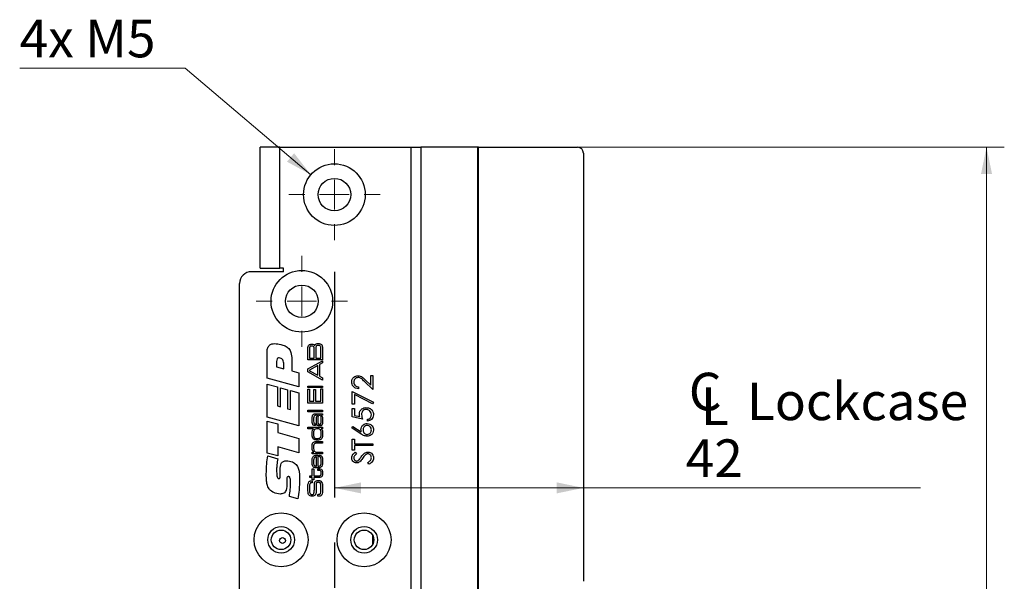
# Model space of a CAD drawing. Units: millimetres. Extents: x 0 to 210, y 0 to 297.
# Drawn here: x 93 to 148, y 211 to 243 of the extents above; entities that cross this region are included whole.
import ezdxf

# ---------------------------------------------------------------- set-up
doc = ezdxf.new("R2010")
doc.units = ezdxf.units.MM
doc.linetypes.add('CENTERX2', pattern=[20.32, 12.7, -2.54, 2.54, -2.54])
doc.styles.add('SLDTEXTSTYLE1', font='TXT', dxfattribs={"width": 0.605})
doc.dimstyles.new('SLDDIMSTYLE0', dxfattribs={"dimtxt": 2.054655, "dimasz": 1.5, "dimexe": 0, "dimexo": 0.0625, "dimgap": 0.513664, "dimtad": 0, "dimtih": 1, "dimtoh": 1, "dimlfac": 3, "dimrnd": 1e-09, "dimzin": 12, "dimdsep": 46, "dimtxsty": 'SLDTEXTSTYLE1', "dimsah": 1, "dimcen": 0, "dimadec": 0, "dimazin": 3, "dimtfac": 1, "dimtofl": 0, "dimtmove": 0, "dimatfit": 3, "dimfxl": 0, "dimfrac": 2, "dimtolj": 1, "dimtzin": 12, "dimarcsym": 0})
doc.dimstyles.new('SLDDIMSTYLE1', dxfattribs={"dimtxt": 2.054655, "dimasz": 1.5, "dimexe": 0, "dimexo": 0.0625, "dimgap": 0.513664, "dimtad": 1, "dimlfac": 3, "dimrnd": 1e-09, "dimzin": 12, "dimdsep": 46, "dimtxsty": 'SLDTEXTSTYLE1', "dimsah": 1, "dimcen": 0.09, "dimadec": 0, "dimazin": 3, "dimtfac": 1, "dimtofl": 0, "dimtmove": 0, "dimatfit": 3, "dimfxl": 0, "dimfrac": 2, "dimtolj": 1, "dimtzin": 12, "dimarcsym": 0})

# ---------------------------------------------------------------- blocks, each defined once
blk = doc.blocks.new('_D')
at = {"color": 7, "linetype": 'Continuous', "lineweight": 18}
for p, q in [((101.976, 240.16), (92.677, 240.16)), ((109.052, 234.167), (101.976, 240.16))]:
    blk.add_line(p, q, dxfattribs=at)
blk.add_solid([(109.052, 234.167), (108.108, 235.373), (107.707, 234.9)], dxfattribs=at)
at = {"color": 7, "linetype": 'Continuous', "lineweight": 18, "insert": (92.677, 242.888), "char_height": 2.1167, "attachment_point": 1, "style": 'SLDTEXTSTYLE1'}
blk.add_mtext('4x M5', dxfattribs=at)
blk = doc.blocks.new('_D_10')
at = {"color": 7, "linetype": 'Continuous', "lineweight": 18}
for p, q in [((116.231, 235.714), (148.041, 235.714)), ((147.041, 235.714), (147.041, 154.047)), ((116.231, 154.047), (148.041, 154.047))]:
    blk.add_line(p, q, dxfattribs=at)
for points in [[(147.041, 235.714), (146.731, 234.214), (147.351, 234.214)], [(147.041, 154.047), (147.351, 155.547), (146.731, 155.547)]]:
    blk.add_solid(points, dxfattribs=at)
at = {"color": 7, "linetype": 'Continuous', "lineweight": 18, "insert": (144.313, 192.952), "char_height": 2.1167, "attachment_point": 1, "rotation": 90, "style": 'SLDTEXTSTYLE1'}
blk.add_mtext('245', dxfattribs=at)
blk = doc.blocks.new('SW_SYMBOL_MOD_CL')
at = {"color": 0, "linetype": 'Continuous', "lineweight": 18, "char_height": 776, "attachment_point": 5, "style": 'SLDTEXTSTYLE1'}
for s, insert in [('C', (400, 600)), ('L', (600, 300))]:
    blk.add_mtext(s, dxfattribs=dict(at, insert=insert))
blk = doc.blocks.new('_D_14')
at = {"color": 7, "linetype": 'Continuous', "lineweight": 18}
for q in [(110.375, 216.552), (143.338, 216.552)]:
    blk.add_line((124.375, 216.552), q, dxfattribs=at)
for points in [[(110.375, 216.552), (111.875, 216.242), (111.875, 216.862)], [(124.375, 216.552), (122.875, 216.862), (122.875, 216.242)]]:
    blk.add_solid(points, dxfattribs=at)
at = {"color": 7, "linetype": 'Continuous', "lineweight": 18, "xscale": 0.002728526715850659, "yscale": 0.002728526715850659, "zscale": 0.002728526715850659, "rotation": 359.9999999999996}
blk.add_blockref('SW_SYMBOL_MOD_CL', (130.132, 220.056), dxfattribs=at)
at = {"color": 7, "linetype": 'Continuous', "lineweight": 18, "char_height": 2.1167, "attachment_point": 1, "style": 'SLDTEXTSTYLE1'}
for s, insert in [('Lockcase', (133.57, 222.479)), ('42', (130.132, 219.28))]:
    blk.add_mtext(s, dxfattribs=dict(at, insert=insert))
blk = doc.blocks.new('SW_CENTERMARKSYMBOL_0')
at = {"color": 0, "linetype": 'Continuous', "lineweight": 0}
for p, q in [((0, 1.667), (0, 2.567)), ((0, 0), (0, 0.833)), ((-1.667, 0), (-2.567, 0)), ((0, 0), (-0.833, 0)), ((0, 0), (0, -0.833)), ((0, 0), (0.833, 0)), ((1.667, 0), (2.567, 0)), ((0, -1.667), (0, -2.567))]:
    blk.add_line(p, q, dxfattribs=at)
blk = doc.blocks.new('SW_CENTERMARKSYMBOL_1')
at = {"color": 0, "linetype": 'Continuous', "lineweight": 0}
for p, q in [((0, 1.667), (0, 2.567)), ((0, 0), (0, 0.833)), ((-1.667, 0), (-2.567, 0)), ((0, 0), (-0.833, 0)), ((0, 0), (0, -0.833)), ((0, 0), (0.833, 0)), ((1.667, 0), (2.567, 0)), ((0, -1.667), (0, -2.567))]:
    blk.add_line(p, q, dxfattribs=at)

msp = doc.modelspace()

# ---------------------------------------------------------------- linework, layer by layer
at = {"color": 7, "linetype": 'Continuous', "lineweight": 25}
for p, q in [((106.208, 228.9135), (106.208, 235.7135)), ((107.308, 235.7135), (106.208, 235.7135)), ((107.308, 228.9135), (107.308, 235.7135)), ((107.308, 235.7135), (114.6812, 235.7135)), ((114.6812, 202.2968), (114.6812, 235.7135)), ((114.6812, 235.7135), (115.2312, 235.7135)), ((115.2312, 235.7135), (115.2312, 202.2968)), ((118.418, 235.7135), (115.2312, 235.7135)), ((118.418, 235.7135), (118.418, 202.2968)), ((118.468, 235.7135), (118.418, 235.7135)), ((118.468, 202.2968), (118.468, 235.7135)), ((118.468, 235.7135), (124.0412, 235.7135)), ((124.3745, 235.3802), (124.3745, 211.2968)), ((107.508, 228.7135), (105.708, 228.7135)), ((106.208, 228.9135), (107.308, 228.9135)), ((107.508, 228.9135), (107.308, 228.9135)), ((107.508, 228.7135), (107.508, 228.9135)), ((105.0413, 161.7135), (105.0413, 228.0468)), ((108.8781, 223.7467), (108.8781, 224.2762)), ((108.9703, 224.2762), (108.9703, 223.8504)), ((109.2354, 223.8504), (109.2354, 224.2762)), ((109.3276, 224.2762), (109.3276, 223.8504)), ((109.6158, 223.8504), (109.6158, 224.2762)), ((109.708, 224.2762), (109.708, 223.7467)), ((106.5878, 222.7235), (106.5878, 224.1781)), ((107.9726, 223.7841), (107.9726, 223.129)), ((109.708, 223.7467), (108.8781, 223.7467)), ((108.8781, 223.2433), (109.708, 223.6973)), ((108.9703, 223.8504), (109.2354, 223.8504)), ((109.3276, 223.8504), (109.6158, 223.8504)), ((109.708, 223.6973), (109.708, 223.5785)), ((107.1239, 223.6689), (107.1239, 223.3635)), ((107.1239, 223.3635), (107.5259, 223.2512)), ((107.5259, 223.2512), (107.5259, 223.4969)), ((107.9726, 223.129), (108.3747, 223.0191)), ((108.8781, 223.072), (108.8781, 223.2433)), ((109.4429, 223.4321), (108.9703, 223.1821)), ((108.9703, 223.1821), (108.9703, 223.1392)), ((108.9703, 223.1392), (109.4429, 222.8856)), ((109.4429, 222.8856), (109.4429, 223.4321)), ((109.708, 223.5785), (109.5351, 223.4832)), ((109.5351, 223.4832), (109.5351, 222.8339)), ((108.3747, 222.2338), (106.5878, 222.7235)), ((108.3747, 223.0191), (108.3747, 222.2338)), ((109.708, 222.6169), (108.8781, 223.072)), ((109.5351, 222.8339), (109.708, 222.7379)), ((109.708, 222.7379), (109.708, 222.6169)), ((112.1102, 222.627), (112.4217, 222.3351)), ((112.4217, 222.878), (112.5413, 222.878)), ((112.4217, 222.3351), (112.4217, 222.878)), ((112.5413, 222.878), (112.5413, 222.0853)), ((106.5878, 222.3902), (107.1685, 222.2303)), ((106.5878, 220.5342), (106.5878, 222.3902)), ((107.1685, 222.2303), (107.1685, 221.1621)), ((107.3472, 222.1801), (107.7269, 222.0726)), ((107.3472, 221.1118), (107.3472, 222.1801)), ((107.7269, 222.0726), (107.7269, 221.0068)), ((107.9056, 222.0251), (108.3747, 221.8922)), ((107.9056, 220.9569), (107.9056, 222.0251)), ((108.8781, 222.2828), (109.708, 222.2828)), ((108.8781, 222.1906), (108.8781, 222.2828)), ((109.708, 222.1906), (108.8781, 222.1906)), ((108.8781, 222.1099), (108.9703, 222.1099)), ((108.8781, 221.3261), (108.8781, 222.1099)), ((108.9703, 222.1099), (108.9703, 221.4298)), ((109.2239, 222.0868), (109.3161, 222.0868)), ((109.2239, 221.4298), (109.2239, 222.0868)), ((109.3161, 222.0868), (109.3161, 221.4298)), ((109.6158, 222.1214), (109.708, 222.1214)), ((109.6158, 221.4298), (109.6158, 222.1214)), ((109.708, 222.2828), (109.708, 222.1906)), ((109.708, 222.1214), (109.708, 221.3261)), ((111.7336, 222.2349), (111.7336, 222.1302)), ((112.5413, 222.0853), (112.0585, 222.5378)), ((108.3747, 221.8922), (108.3747, 220.0449)), ((111.3747, 221.9806), (112.5713, 221.3674)), ((111.3747, 221.2627), (111.3747, 221.9806)), ((111.4943, 221.8035), (111.4943, 221.2627)), ((112.5215, 221.2769), (111.4943, 221.8035)), ((107.1685, 221.1621), (107.3472, 221.1118)), ((107.7269, 221.0068), (107.9056, 220.9569)), ((109.708, 221.3261), (108.8781, 221.3261)), ((108.8781, 220.9226), (109.708, 220.9226)), ((108.8781, 220.8304), (108.8781, 220.9226)), ((108.9703, 221.4298), (109.2239, 221.4298)), ((109.3161, 221.4298), (109.6158, 221.4298)), ((109.708, 220.9226), (109.708, 220.8304)), ((111.4943, 221.2627), (111.3747, 221.2627)), ((111.3747, 221.0233), (111.4943, 221.0233)), ((111.3747, 220.5447), (111.3747, 221.0233)), ((111.4943, 221.0233), (111.4943, 220.6265)), ((112.5713, 221.3674), (112.5215, 221.2769)), ((108.3747, 220.0449), (106.5878, 220.5342)), ((109.708, 220.8304), (108.8781, 220.8304)), ((109.4261, 220.6345), (109.3642, 220.6345)), ((109.4042, 220.7267), (109.708, 220.7267)), ((109.4261, 220.6269), (109.4261, 220.6345)), ((109.6405, 220.6363), (109.6405, 220.6316)), ((109.708, 220.6345), (109.6405, 220.6363)), ((109.708, 220.7267), (109.708, 220.6345)), ((111.958, 220.4251), (111.3747, 220.5447)), ((111.4943, 220.6265), (111.8012, 220.5636)), ((112.2422, 220.3054), (112.2422, 220.4101)), ((106.5878, 220.313), (107.1909, 220.1496)), ((106.5878, 218.5132), (106.5878, 220.313)), ((107.1909, 220.1496), (107.1909, 219.6624)), ((108.8781, 219.9659), (109.708, 219.9659)), ((108.8781, 219.8737), (108.8781, 219.9659)), ((109.2005, 219.8737), (108.8781, 219.8737)), ((109.2005, 219.8678), (109.2005, 219.8737)), ((109.3046, 220.1527), (109.3046, 220.061)), ((109.6338, 219.8737), (109.6338, 219.8696)), ((109.708, 219.8737), (109.6338, 219.8737)), ((109.708, 219.9659), (109.708, 219.8737)), ((111.3448, 219.9315), (111.4081, 220.0121)), ((111.8771, 219.5832), (111.3448, 219.9315)), ((111.4081, 220.0121), (111.8795, 219.7038)), ((107.1909, 219.6624), (108.3747, 219.3285)), ((108.3747, 219.3285), (108.3747, 218.5254)), ((111.3747, 219.2883), (111.4943, 219.2883)), ((111.3747, 218.6751), (111.3747, 219.2883)), ((111.4943, 219.2883), (111.4943, 219.034)), ((107.1909, 218.8604), (107.1909, 218.3474)), ((108.3747, 218.5254), (107.1909, 218.8604)), ((109.3826, 219.1591), (109.708, 219.1591)), ((109.708, 219.0668), (109.4213, 219.0668)), ((109.708, 219.1591), (109.708, 219.0668)), ((111.4943, 219.034), (112.5413, 219.034)), ((112.5413, 218.9293), (111.4943, 218.9293)), ((111.4943, 218.9293), (111.4943, 218.6751)), ((112.5413, 219.034), (112.5413, 218.9293)), ((107.1909, 218.3474), (106.5878, 218.5132)), ((106.621, 218.3474), (107.1912, 218.1935)), ((109.1317, 218.5597), (109.2185, 218.5597)), ((109.1317, 218.4675), (109.1317, 218.5597)), ((109.708, 218.4675), (109.1317, 218.4675)), ((109.2185, 218.5597), (109.2185, 218.566)), ((109.3622, 217.771), (109.3622, 218.2922)), ((109.4415, 218.5597), (109.708, 218.5597)), ((109.4429, 218.3898), (109.4429, 217.7681)), ((109.5351, 218.2964), (109.5351, 218.3886)), ((109.708, 218.5597), (109.708, 218.4675)), ((111.4943, 218.6751), (111.3747, 218.6751)), ((111.5422, 218.5554), (111.614, 218.4607)), ((109.1317, 217.6145), (109.2124, 217.6145)), ((109.1317, 217.2341), (109.1317, 217.6145)), ((109.2124, 217.6145), (109.2124, 217.2341)), ((109.4429, 217.626), (109.48, 217.626)), ((109.4429, 217.5338), (109.4429, 217.626)), ((112.3163, 217.8823), (112.2572, 217.9809)), ((107.3249, 217.2771), (107.3249, 217.5761)), ((108.9934, 217.2341), (109.1317, 217.2341)), ((108.9934, 217.1419), (108.9934, 217.2341)), ((109.1317, 217.1419), (108.9934, 217.1419)), ((109.1317, 217.0036), (109.1317, 217.1419)), ((109.2124, 217.2341), (109.4553, 217.2341)), ((109.2124, 217.1419), (109.2124, 217.0036)), ((109.4861, 217.1419), (109.2124, 217.1419)), ((109.48, 217.5338), (109.4429, 217.5338)), ((107.707, 216.8761), (107.707, 216.8405)), ((109.1201, 216.8409), (109.1077, 216.8409)), ((109.1201, 216.9479), (109.1201, 216.8409)), ((109.2124, 217.0036), (109.1317, 217.0036)), ((108.3216, 215.9352), (107.8414, 216.0601)), ((109.4429, 216.0845), (109.4429, 216.1886)), ((112.5413, 213.4011), (112.5413, 213.8593))]:
    msp.add_line(p, q, dxfattribs=at)
at = {"color": 7, "linetype": 'CENTERX2'}
msp.add_line((110.3745, 228.7135), (110.3745, 161.0468), dxfattribs=at)
at = {"color": 7, "linetype": 'Continuous', "lineweight": 25}
for centre, radius in [((110.3747, 233.0468), 1.7333), ((110.3747, 233.0468), 0.9167), ((108.5413, 227.0468), 1.7333), ((108.5413, 227.0468), 0.9167), ((107.3747, 213.6302), 1.5167), ((112.0413, 213.6302), 1.5167), ((107.3747, 213.6302), 0.75), ((112.0413, 213.6302), 0.75), ((107.3747, 213.6302), 0.55), ((107.4547, 213.5902), 0.1667), ((112.0413, 213.6302), 0.55)]:
    msp.add_circle(centre, radius, dxfattribs=at)
for centre, radius, start, end in [((124.0412, 235.3802), 0.3333, 0, 90), ((105.708, 228.0468), 0.6667, 90, 180)]:
    msp.add_arc(centre, radius, start, end, dxfattribs=at)
for points, knots in [([(106.5878, 224.1781), (106.5907, 224.2482), (106.5963, 224.3878), (106.6875, 224.5728), (106.8542, 224.6599), (106.9643, 224.6656), (107.0195, 224.6684)], [0, 0, 0, 0, 0.2812378, 0.5596329, 0.779159, 1, 1, 1, 1]), ([(107.0195, 224.6684), (107.133, 224.6615), (107.3357, 224.6492), (107.5221, 224.57), (107.6041, 224.5351)], [0, 0, 0, 0, 0.560048, 1, 1, 1, 1]), ([(107.6041, 224.5351), (107.6758, 224.4913), (107.819, 224.4038), (107.966, 224.1312), (107.9701, 223.9159), (107.9726, 223.7841)], [0, 0, 0, 0, 0.2802754, 0.5591732, 1, 1, 1, 1]), ([(108.8781, 224.2762), (108.8785, 224.3098), (108.8794, 224.3699), (108.8822, 224.4299), (108.8835, 224.4563)], [0, 0, 0, 0, 0.5600148, 1, 1, 1, 1]), ([(108.8835, 224.4563), (108.8894, 224.4925), (108.8998, 224.5572), (108.9522, 224.5953), (108.9752, 224.6121)], [0, 0, 0, 0, 0.5603776, 1, 1, 1, 1]), ([(108.9971, 224.4992), (108.9887, 224.4797), (108.9716, 224.4406), (108.9739, 224.3638), (108.9717, 224.3094), (108.9703, 224.2762)], [0, 0, 0, 0, 0.2768864, 0.5580897, 1, 1, 1, 1]), ([(108.9752, 224.6121), (108.996, 224.6197), (109.0333, 224.6333), (109.073, 224.634), (109.0904, 224.6343)], [0, 0, 0, 0, 0.5591426, 1, 1, 1, 1]), ([(109.1029, 224.5305), (109.0817, 224.5297), (109.0521, 224.5285), (109.0156, 224.5162), (109.0033, 224.5048), (108.9971, 224.4992)], [0, 0, 0, 0, 0.5602356, 0.7805303, 1, 1, 1, 1]), ([(109.0904, 224.6343), (109.133, 224.6337), (109.1924, 224.633), (109.2505, 224.5836), (109.2639, 224.554), (109.2705, 224.5392)], [0, 0, 0, 0, 0.5588291, 0.7790024, 1, 1, 1, 1]), ([(109.2143, 224.4849), (109.2068, 224.4941), (109.1918, 224.5125), (109.1514, 224.528), (109.1213, 224.5295), (109.1029, 224.5305)], [0, 0, 0, 0, 0.27911064, 0.5592421, 1, 1, 1, 1]), ([(109.2354, 224.2762), (109.2354, 224.3002), (109.2354, 224.3397), (109.2333, 224.3946), (109.2316, 224.4415), (109.2201, 224.4705), (109.2143, 224.4849)], [0, 0, 0, 0, 0.3404013, 0.5606632, 0.7808328, 1, 1, 1, 1]), ([(109.2705, 224.5392), (109.2766, 224.5639), (109.2886, 224.6133), (109.3673, 224.6674), (109.4319, 224.6683), (109.4715, 224.6688)], [0, 0, 0, 0, 0.2803993, 0.558184, 1, 1, 1, 1]), ([(109.3564, 224.5298), (109.3469, 224.5077), (109.3275, 224.4631), (109.3312, 224.3758), (109.329, 224.314), (109.3276, 224.2762)], [0, 0, 0, 0, 0.2769089, 0.5581014, 1, 1, 1, 1]), ([(109.4708, 224.5651), (109.4477, 224.5642), (109.4156, 224.5629), (109.3759, 224.549), (109.3629, 224.5362), (109.3564, 224.5298)], [0, 0, 0, 0, 0.5603189, 0.7806298, 1, 1, 1, 1]), ([(109.5807, 224.5334), (109.5721, 224.5403), (109.5549, 224.5542), (109.5161, 224.5634), (109.488, 224.5644), (109.4708, 224.5651)], [0, 0, 0, 0, 0.2787993, 0.5591222, 1, 1, 1, 1]), ([(109.4715, 224.6688), (109.506, 224.6687), (109.5673, 224.6685), (109.6202, 224.6382), (109.6433, 224.6249)], [0, 0, 0, 0, 0.5620738, 1, 1, 1, 1]), ([(109.6158, 224.2762), (109.6153, 224.3251), (109.6146, 224.3933), (109.608, 224.4819), (109.5897, 224.5163), (109.5807, 224.5334)], [0, 0, 0, 0, 0.56104562, 0.78131693, 1, 1, 1, 1]), ([(109.6433, 224.6249), (109.6552, 224.6109), (109.679, 224.5829), (109.6954, 224.5187), (109.6999, 224.4723), (109.7026, 224.4439)], [0, 0, 0, 0, 0.27914696, 0.55918081, 1, 1, 1, 1]), ([(109.7026, 224.4439), (109.7045, 224.4126), (109.7079, 224.3568), (109.708, 224.3008), (109.708, 224.2762)], [0, 0, 0, 0, 0.5599737, 1, 1, 1, 1]), ([(107.2621, 223.8643), (107.239, 223.8622), (107.2043, 223.859), (107.1669, 223.8312), (107.1277, 223.7743), (107.1256, 223.7157), (107.1239, 223.6689)], [0, 0, 0, 0, 0.2497619, 0.3753769, 0.5009305, 1, 1, 1, 1]), ([(107.5259, 223.4969), (107.5218, 223.5851), (107.5167, 223.6957), (107.4412, 223.8015), (107.3709, 223.8539), (107.3056, 223.8602), (107.2621, 223.8643)], [0, 0, 0, 0, 0.4990713, 0.6247443, 0.7503152, 1, 1, 1, 1]), ([(111.3448, 222.5107), (111.3497, 222.5626), (111.3596, 222.6665), (111.4543, 222.7822), (111.5697, 222.852), (111.6509, 222.8594), (111.6916, 222.8631)], [0, 0, 0, 0, 0.2798914, 0.559188, 0.7795727, 1, 1, 1, 1]), ([(111.7009, 222.7584), (111.6649, 222.7534), (111.5927, 222.7435), (111.5162, 222.6725), (111.4709, 222.5904), (111.4666, 222.5337), (111.4644, 222.5053)], [0, 0, 0, 0, 0.2791505, 0.5589598, 0.7793409, 1, 1, 1, 1]), ([(111.6916, 222.8631), (111.7379, 222.8583), (111.8305, 222.8489), (111.9704, 222.7556), (112.0571, 222.6758), (112.1102, 222.627)], [0, 0, 0, 0, 0.2792913, 0.5591576, 1, 1, 1, 1]), ([(112.0585, 222.5378), (112.0009, 222.5938), (111.9207, 222.6718), (111.7962, 222.7489), (111.7327, 222.7552), (111.7009, 222.7584)], [0, 0, 0, 0, 0.5607551, 0.780531, 1, 1, 1, 1]), ([(111.7336, 222.1302), (111.6769, 222.137), (111.5636, 222.1505), (111.4342, 222.2503), (111.3561, 222.3767), (111.3486, 222.466), (111.3448, 222.5107)], [0, 0, 0, 0, 0.28003311, 0.55955072, 0.77966886, 1, 1, 1, 1]), ([(111.4644, 222.5053), (111.4685, 222.4654), (111.4766, 222.3858), (111.5494, 222.2959), (111.6408, 222.2476), (111.7027, 222.2391), (111.7336, 222.2349)], [0, 0, 0, 0, 0.2797227, 0.5589024, 0.7791554, 1, 1, 1, 1]), ([(111.7785, 220.7011), (111.7845, 220.7568), (111.7964, 220.8683), (111.9009, 220.9915), (112.029, 221.0592), (112.1164, 221.0652), (112.1602, 221.0682)], [0, 0, 0, 0, 0.2796529, 0.5589776, 0.7792805, 1, 1, 1, 1]), ([(112.1557, 220.9635), (112.1153, 220.9592), (112.0347, 220.9506), (111.9471, 220.872), (111.9037, 220.7768), (111.9, 220.7137), (111.8982, 220.6821)], [0, 0, 0, 0, 0.2795801, 0.5586784, 0.7791093, 1, 1, 1, 1]), ([(112.4516, 220.6674), (112.4465, 220.7111), (112.4364, 220.7986), (112.3564, 220.896), (112.2589, 220.9553), (112.1901, 220.9608), (112.1557, 220.9635)], [0, 0, 0, 0, 0.2796052, 0.5593883, 0.7795748, 1, 1, 1, 1]), ([(112.1602, 221.0682), (112.2207, 221.0614), (112.3417, 221.0479), (112.4824, 220.943), (112.5604, 220.8043), (112.5676, 220.709), (112.5713, 220.6613)], [0, 0, 0, 0, 0.2798908, 0.5593309, 0.7794386, 1, 1, 1, 1]), ([(109.1201, 220.374), (109.1204, 220.4336), (109.1208, 220.5165), (109.1408, 220.6236), (109.1705, 220.6607), (109.1853, 220.6791)], [0, 0, 0, 0, 0.5609409, 0.780915, 1, 1, 1, 1]), ([(109.2792, 220.0581), (109.2623, 220.0591), (109.2287, 220.0609), (109.1815, 220.0829), (109.1501, 220.1244), (109.1217, 220.2219), (109.1209, 220.3064), (109.1201, 220.374)], [0, 0, 0, 0, 0.1250934, 0.249709, 0.3742585, 0.4994422, 1, 1, 1, 1]), ([(109.1853, 220.6791), (109.2027, 220.6922), (109.2375, 220.7185), (109.3159, 220.7254), (109.3707, 220.7262), (109.4042, 220.7267)], [0, 0, 0, 0, 0.27881751, 0.55891223, 1, 1, 1, 1]), ([(109.2529, 220.6078), (109.2385, 220.5901), (109.2096, 220.5543), (109.2028, 220.4715), (109.2016, 220.4138), (109.2008, 220.3786)], [0, 0, 0, 0, 0.2773017, 0.5580806, 1, 1, 1, 1]), ([(109.2008, 220.3786), (109.2013, 220.3314), (109.2019, 220.2726), (109.2133, 220.2032), (109.2287, 220.1702), (109.2613, 220.1522), (109.2847, 220.151), (109.2965, 220.1504)], [0, 0, 0, 0, 0.5012099, 0.62652, 0.7507604, 0.8749319, 1, 1, 1, 1]), ([(109.3642, 220.6345), (109.3421, 220.6343), (109.3028, 220.6338), (109.2681, 220.6158), (109.2529, 220.6078)], [0, 0, 0, 0, 0.56136582, 1, 1, 1, 1]), ([(109.3622, 220.3202), (109.3627, 220.3801), (109.3635, 220.4635), (109.3737, 220.5758), (109.4087, 220.6099), (109.4261, 220.6269)], [0, 0, 0, 0, 0.5619164, 0.7819283, 1, 1, 1, 1]), ([(109.5347, 220.6345), (109.5221, 220.6333), (109.4967, 220.631), (109.4589, 220.5936), (109.4452, 220.5043), (109.4438, 220.4301), (109.4429, 220.3805)], [0, 0, 0, 0, 0.1245869, 0.248747, 0.498018, 1, 1, 1, 1]), ([(109.4429, 220.3805), (109.4429, 220.3556), (109.443, 220.3145), (109.4448, 220.2574), (109.4461, 220.2087), (109.4561, 220.178), (109.4611, 220.1626)], [0, 0, 0, 0, 0.3403827, 0.5606237, 0.7808274, 1, 1, 1, 1]), ([(109.6273, 220.3991), (109.6267, 220.4458), (109.6257, 220.5156), (109.6106, 220.6019), (109.5705, 220.6321), (109.5467, 220.6337), (109.5347, 220.6345)], [0, 0, 0, 0, 0.50223055, 0.7508095, 0.87493866, 1, 1, 1, 1]), ([(109.6115, 220.1693), (109.6175, 220.2119), (109.6284, 220.2882), (109.6276, 220.3651), (109.6273, 220.3991)], [0, 0, 0, 0, 0.5591291, 1, 1, 1, 1]), ([(109.6405, 220.6316), (109.659, 220.6133), (109.6963, 220.5766), (109.7066, 220.4824), (109.7075, 220.4175), (109.708, 220.3778)], [0, 0, 0, 0, 0.2784141, 0.5583345, 1, 1, 1, 1]), ([(109.708, 220.3778), (109.7074, 220.3227), (109.7067, 220.246), (109.7006, 220.146), (109.6808, 220.107), (109.6709, 220.0875)], [0, 0, 0, 0, 0.5609533, 0.7811948, 1, 1, 1, 1]), ([(111.8012, 220.5636), (111.7942, 220.5889), (111.7818, 220.6339), (111.7795, 220.6805), (111.7785, 220.7011)], [0, 0, 0, 0, 0.5600642, 1, 1, 1, 1]), ([(111.8982, 220.6821), (111.9033, 220.6327), (111.9124, 220.5444), (111.944, 220.4615), (111.958, 220.4251)], [0, 0, 0, 0, 0.5594236, 1, 1, 1, 1]), ([(112.2422, 220.4101), (112.2751, 220.4191), (112.3409, 220.4372), (112.4076, 220.5084), (112.445, 220.5878), (112.4494, 220.6409), (112.4516, 220.6674)], [0, 0, 0, 0, 0.279976, 0.559201, 0.7796452, 1, 1, 1, 1]), ([(112.5713, 220.6613), (112.5661, 220.6113), (112.5558, 220.5113), (112.4663, 220.3986), (112.3578, 220.3282), (112.2807, 220.313), (112.2422, 220.3054)], [0, 0, 0, 0, 0.2795977, 0.5590391, 0.7793524, 1, 1, 1, 1]), ([(109.1201, 219.6239), (109.1196, 219.6745), (109.1189, 219.7449), (109.1524, 219.8316), (109.1844, 219.8557), (109.2005, 219.8678)], [0, 0, 0, 0, 0.5608625, 0.7804047, 1, 1, 1, 1]), ([(109.2273, 219.8074), (109.2177, 219.7719), (109.2005, 219.7083), (109.2007, 219.6425), (109.2008, 219.6135)], [0, 0, 0, 0, 0.5585324, 1, 1, 1, 1]), ([(109.4204, 219.8737), (109.3803, 219.8732), (109.3245, 219.8725), (109.2559, 219.8456), (109.2368, 219.8202), (109.2273, 219.8074)], [0, 0, 0, 0, 0.5607314, 0.7806212, 1, 1, 1, 1]), ([(109.3046, 220.061), (109.2999, 220.0602), (109.2915, 220.0587), (109.2829, 220.0583), (109.2792, 220.0581)], [0, 0, 0, 0, 0.56001643, 1, 1, 1, 1]), ([(109.2965, 220.1504), (109.2979, 220.1512), (109.3004, 220.1526), (109.3033, 220.1527), (109.3046, 220.1527)], [0, 0, 0, 0, 0.5574655, 1, 1, 1, 1]), ([(109.382, 220.1111), (109.3746, 220.1497), (109.3614, 220.2189), (109.362, 220.2892), (109.3622, 220.3202)], [0, 0, 0, 0, 0.5590338, 1, 1, 1, 1]), ([(109.5356, 220.0351), (109.5006, 220.0361), (109.4517, 220.0375), (109.4004, 220.0748), (109.3881, 220.099), (109.382, 220.1111)], [0, 0, 0, 0, 0.5592386, 0.7793786, 1, 1, 1, 1]), ([(109.596, 219.8145), (109.5835, 219.8277), (109.5585, 219.8543), (109.4946, 219.8717), (109.4485, 219.8729), (109.4204, 219.8737)], [0, 0, 0, 0, 0.2788629, 0.5588649, 1, 1, 1, 1]), ([(109.4611, 220.1626), (109.466, 220.156), (109.4759, 220.1427), (109.5031, 220.1295), (109.5242, 220.1281), (109.5371, 220.1273)], [0, 0, 0, 0, 0.2798299, 0.5598373, 1, 1, 1, 1]), ([(109.6709, 220.0875), (109.6616, 220.0767), (109.6429, 220.055), (109.5943, 220.0364), (109.5579, 220.0356), (109.5356, 220.0351)], [0, 0, 0, 0, 0.2798642, 0.55935533, 1, 1, 1, 1]), ([(109.5371, 220.1273), (109.5456, 220.1278), (109.5625, 220.1287), (109.5849, 220.1373), (109.6019, 220.1516), (109.6083, 220.1634), (109.6115, 220.1693)], [0, 0, 0, 0, 0.2802831, 0.5598482, 0.7799302, 1, 1, 1, 1]), ([(109.6273, 219.5846), (109.6286, 219.6288), (109.6309, 219.7073), (109.6066, 219.7818), (109.596, 219.8145)], [0, 0, 0, 0, 0.5622851, 1, 1, 1, 1]), ([(109.6338, 219.8696), (109.6541, 219.8507), (109.6947, 219.8128), (109.7061, 219.7125), (109.7073, 219.6437), (109.708, 219.6016)], [0, 0, 0, 0, 0.2781269, 0.5581796, 1, 1, 1, 1]), ([(111.8683, 219.8247), (111.8741, 219.8758), (111.8858, 219.978), (111.9793, 220.0918), (112.0935, 220.1606), (112.1737, 220.1674), (112.2139, 220.1708)], [0, 0, 0, 0, 0.27964301, 0.5593351, 0.77954079, 1, 1, 1, 1]), ([(111.8795, 219.7038), (111.876, 219.7263), (111.8697, 219.7663), (111.8687, 219.8068), (111.8683, 219.8247)], [0, 0, 0, 0, 0.55991029, 1, 1, 1, 1]), ([(112.2202, 220.0661), (112.1837, 220.0607), (112.1104, 220.0498), (112.0366, 219.9734), (111.9941, 219.8889), (111.99, 219.8314), (111.9879, 219.8027)], [0, 0, 0, 0, 0.2787876, 0.5586001, 0.7791774, 1, 1, 1, 1]), ([(111.9879, 219.8027), (111.9911, 219.7672), (111.9973, 219.6963), (112.0585, 219.6146), (112.1368, 219.5652), (112.1924, 219.5601), (112.2202, 219.5575)], [0, 0, 0, 0, 0.2801189, 0.5593913, 0.779654, 1, 1, 1, 1]), ([(112.2139, 220.1708), (112.2673, 220.1647), (112.374, 220.1524), (112.4923, 220.053), (112.5594, 219.9316), (112.5673, 219.848), (112.5713, 219.8062)], [0, 0, 0, 0, 0.2796736, 0.5589538, 0.7794832, 1, 1, 1, 1]), ([(112.5713, 219.8062), (112.565, 219.754), (112.5524, 219.6497), (112.4575, 219.532), (112.3389, 219.4647), (112.257, 219.4568), (112.216, 219.4528)], [0, 0, 0, 0, 0.2796375, 0.5590813, 0.7795606, 1, 1, 1, 1]), ([(112.4516, 219.8118), (112.4481, 219.8477), (112.441, 219.9194), (112.3812, 220.0026), (112.3047, 220.0571), (112.2484, 220.0631), (112.2202, 220.0661)], [0, 0, 0, 0, 0.2800454, 0.5599759, 0.7800343, 1, 1, 1, 1]), ([(112.2202, 219.5575), (112.256, 219.5626), (112.3277, 219.5728), (112.4017, 219.6455), (112.4454, 219.7273), (112.4495, 219.7836), (112.4516, 219.8118)], [0, 0, 0, 0, 0.278977, 0.5587528, 0.7792124, 1, 1, 1, 1]), ([(109.2302, 219.2732), (109.2003, 219.2956), (109.1404, 219.3405), (109.1225, 219.4759), (109.121, 219.5677), (109.1201, 219.6239)], [0, 0, 0, 0, 0.2777486, 0.557587, 1, 1, 1, 1]), ([(109.2008, 219.6135), (109.201, 219.5877), (109.2013, 219.5453), (109.2048, 219.4865), (109.2105, 219.4364), (109.225, 219.4063), (109.2322, 219.3912)], [0, 0, 0, 0, 0.3403615, 0.5605944, 0.7806599, 1, 1, 1, 1]), ([(109.4162, 219.2397), (109.3803, 219.24), (109.3162, 219.2405), (109.2564, 219.2633), (109.2302, 219.2732)], [0, 0, 0, 0, 0.5607497, 1, 1, 1, 1]), ([(109.2322, 219.3912), (109.2453, 219.3775), (109.2716, 219.3499), (109.3389, 219.3341), (109.3869, 219.3328), (109.4162, 219.332)], [0, 0, 0, 0, 0.2782817, 0.5585947, 1, 1, 1, 1]), ([(109.4162, 219.332), (109.4492, 219.3331), (109.4986, 219.3348), (109.5625, 219.354), (109.612, 219.4015), (109.6242, 219.4871), (109.6263, 219.5521), (109.6273, 219.5846)], [0, 0, 0, 0, 0.2505283, 0.3756795, 0.4996956, 0.7491507, 1, 1, 1, 1]), ([(109.6693, 219.339), (109.6528, 219.3176), (109.6198, 219.2747), (109.5262, 219.243), (109.458, 219.241), (109.4162, 219.2397)], [0, 0, 0, 0, 0.2790819, 0.5589054, 1, 1, 1, 1]), ([(109.708, 219.6016), (109.7093, 219.551), (109.7117, 219.461), (109.6822, 219.3762), (109.6693, 219.339)], [0, 0, 0, 0, 0.5616872, 1, 1, 1, 1]), ([(112.216, 219.4528), (112.1477, 219.4642), (112.0255, 219.4846), (111.9226, 219.553), (111.8771, 219.5832)], [0, 0, 0, 0, 0.5582758, 1, 1, 1, 1]), ([(109.1201, 218.8459), (109.1205, 218.8985), (109.121, 218.9718), (109.1436, 219.0653), (109.1708, 219.0971), (109.1844, 219.113)], [0, 0, 0, 0, 0.5607482, 0.7806764, 1, 1, 1, 1]), ([(109.2185, 218.566), (109.1937, 218.5831), (109.144, 218.6174), (109.1221, 218.7257), (109.1209, 218.8002), (109.1201, 218.8459)], [0, 0, 0, 0, 0.2778211, 0.5576374, 1, 1, 1, 1]), ([(109.1844, 219.113), (109.2006, 219.124), (109.2329, 219.146), (109.3025, 219.1577), (109.3522, 219.1585), (109.3826, 219.1591)], [0, 0, 0, 0, 0.2791193, 0.5592045, 1, 1, 1, 1]), ([(109.2509, 219.0362), (109.2381, 219.0205), (109.2124, 218.9888), (109.2029, 218.9157), (109.2016, 218.8643), (109.2008, 218.8329)], [0, 0, 0, 0, 0.2780879, 0.558545, 1, 1, 1, 1]), ([(109.2008, 218.8329), (109.2018, 218.7846), (109.2031, 218.7175), (109.2287, 218.6333), (109.2549, 218.6055), (109.268, 218.5916)], [0, 0, 0, 0, 0.5605881, 0.7806647, 1, 1, 1, 1]), ([(109.4213, 219.0668), (109.4013, 219.0666), (109.3684, 219.0663), (109.3228, 219.0635), (109.2839, 219.057), (109.2619, 219.0431), (109.2509, 219.0362)], [0, 0, 0, 0, 0.340423, 0.5606633, 0.7805336, 1, 1, 1, 1]), ([(106.5431, 217.3322), (106.5479, 217.5225), (106.5564, 217.8623), (106.6012, 218.1992), (106.621, 218.3474)], [0, 0, 0, 0, 0.5599542, 1, 1, 1, 1]), ([(107.1912, 218.1935), (107.1711, 218.081), (107.135, 217.8802), (107.1273, 217.6763), (107.1239, 217.5866)], [0, 0, 0, 0, 0.56004867, 1, 1, 1, 1]), ([(109.1201, 218.0221), (109.1201, 218.0838), (109.1202, 218.1698), (109.1477, 218.2796), (109.1815, 218.3154), (109.1983, 218.3333)], [0, 0, 0, 0, 0.5608817, 0.7806811, 1, 1, 1, 1]), ([(109.1983, 218.3333), (109.2183, 218.3467), (109.2584, 218.3735), (109.3442, 218.3875), (109.4054, 218.3889), (109.4429, 218.3898)], [0, 0, 0, 0, 0.2793344, 0.5592891, 1, 1, 1, 1]), ([(109.2417, 218.2486), (109.231, 218.2293), (109.2096, 218.1905), (109.2027, 218.1112), (109.2015, 218.0549), (109.2008, 218.0204)], [0, 0, 0, 0, 0.2786695, 0.5590384, 1, 1, 1, 1]), ([(109.3622, 218.2922), (109.3367, 218.2914), (109.2914, 218.29), (109.2569, 218.2612), (109.2417, 218.2486)], [0, 0, 0, 0, 0.561909, 1, 1, 1, 1]), ([(109.268, 218.5916), (109.2859, 218.5814), (109.3154, 218.5647), (109.3625, 218.5615), (109.4019, 218.5598), (109.4283, 218.5597), (109.4415, 218.5597)], [0, 0, 0, 0, 0.3383443, 0.558802, 0.7793949, 1, 1, 1, 1]), ([(109.5351, 218.3886), (109.5519, 218.3873), (109.5854, 218.3849), (109.6326, 218.3643), (109.6681, 218.3268), (109.706, 218.2325), (109.7071, 218.1477), (109.708, 218.0799)], [0, 0, 0, 0, 0.125227, 0.2501621, 0.3748567, 0.4999886, 1, 1, 1, 1]), ([(109.59, 218.2758), (109.5806, 218.2819), (109.5638, 218.2929), (109.5439, 218.2953), (109.5351, 218.2964)], [0, 0, 0, 0, 0.5582095, 1, 1, 1, 1]), ([(109.6273, 218.071), (109.6269, 218.1105), (109.6263, 218.1655), (109.6162, 218.2367), (109.5987, 218.2628), (109.59, 218.2758)], [0, 0, 0, 0, 0.5609837, 0.7812062, 1, 1, 1, 1]), ([(111.3448, 218.2446), (111.3482, 218.2805), (111.3552, 218.3524), (111.4237, 218.4649), (111.4973, 218.5211), (111.5422, 218.5554)], [0, 0, 0, 0, 0.2798031, 0.5594901, 1, 1, 1, 1]), ([(111.617, 217.9571), (111.5756, 217.9622), (111.4929, 217.9725), (111.4026, 218.0518), (111.353, 218.1472), (111.3475, 218.2121), (111.3448, 218.2446)], [0, 0, 0, 0, 0.2794749, 0.5588027, 0.7793576, 1, 1, 1, 1]), ([(111.614, 218.4607), (111.5715, 218.4279), (111.5124, 218.3821), (111.4693, 218.2954), (111.4661, 218.2537), (111.4644, 218.2329)], [0, 0, 0, 0, 0.55984659, 0.77986688, 1, 1, 1, 1]), ([(111.4644, 218.2329), (111.4663, 218.2092), (111.4699, 218.1619), (111.5061, 218.1048), (111.5562, 218.0676), (111.5935, 218.0637), (111.6121, 218.0618)], [0, 0, 0, 0, 0.28029896, 0.55983168, 0.77989964, 1, 1, 1, 1]), ([(111.6121, 218.0618), (111.6284, 218.0632), (111.6609, 218.0661), (111.7147, 218.0911), (111.7446, 218.1206), (111.7629, 218.1387)], [0, 0, 0, 0, 0.2798189, 0.5598067, 1, 1, 1, 1]), ([(111.7629, 218.1387), (111.7852, 218.1675), (111.8251, 218.2189), (111.8625, 218.2721), (111.879, 218.2955)], [0, 0, 0, 0, 0.5599058, 1, 1, 1, 1]), ([(111.9533, 218.2135), (111.9265, 218.1754), (111.8786, 218.1075), (111.8203, 218.0483), (111.7946, 218.0223)], [0, 0, 0, 0, 0.560415, 1, 1, 1, 1]), ([(111.879, 218.2955), (111.9332, 218.3686), (112.0086, 218.4705), (112.149, 218.5573), (112.22, 218.566), (112.2555, 218.5704)], [0, 0, 0, 0, 0.5601366, 0.7802692, 1, 1, 1, 1]), ([(112.1394, 218.4238), (112.1009, 218.3879), (112.0322, 218.3236), (111.9774, 218.2472), (111.9533, 218.2135)], [0, 0, 0, 0, 0.5595101, 1, 1, 1, 1]), ([(112.2539, 218.4657), (112.2306, 218.4627), (112.1891, 218.4576), (112.1546, 218.4341), (112.1394, 218.4238)], [0, 0, 0, 0, 0.5590236, 1, 1, 1, 1]), ([(112.4516, 218.2371), (112.4483, 218.2684), (112.4418, 218.331), (112.3951, 218.4078), (112.3278, 218.4564), (112.2785, 218.4626), (112.2539, 218.4657)], [0, 0, 0, 0, 0.2801649, 0.5600177, 0.7800885, 1, 1, 1, 1]), ([(112.2555, 218.5704), (112.3032, 218.5638), (112.3987, 218.5506), (112.5004, 218.4575), (112.5621, 218.3498), (112.5682, 218.2747), (112.5713, 218.2371)], [0, 0, 0, 0, 0.2791586, 0.5590722, 0.7794319, 1, 1, 1, 1]), ([(112.2572, 217.9809), (112.3104, 218.0156), (112.3847, 218.064), (112.4439, 218.1628), (112.449, 218.2123), (112.4516, 218.2371)], [0, 0, 0, 0, 0.5593206, 0.7797817, 1, 1, 1, 1]), ([(112.5713, 218.2371), (112.5669, 218.1939), (112.5583, 218.1076), (112.4703, 217.9746), (112.3747, 217.9173), (112.3163, 217.8823)], [0, 0, 0, 0, 0.2798799, 0.5597027, 1, 1, 1, 1]), ([(107.1239, 217.5866), (107.1251, 217.493), (107.1269, 217.3526), (107.1448, 217.1883), (107.178, 217.112), (107.2136, 217.0786), (107.2373, 217.0757), (107.2492, 217.0743)], [0, 0, 0, 0, 0.50083791, 0.75093895, 0.87546566, 0.93779685, 1, 1, 1, 1]), ([(107.3249, 217.5761), (107.3286, 217.6964), (107.3333, 217.847), (107.4315, 217.995), (107.5278, 218.0665), (107.617, 218.0742), (107.6763, 218.0794)], [0, 0, 0, 0, 0.4995288, 0.6250407, 0.750415, 1, 1, 1, 1]), ([(107.6763, 218.0794), (107.7924, 218.0702), (107.9995, 218.0539), (108.1566, 217.9204), (108.2257, 217.8616)], [0, 0, 0, 0, 0.5603327, 1, 1, 1, 1]), ([(108.2257, 217.8616), (108.2697, 217.7958), (108.3579, 217.6638), (108.4106, 217.3826), (108.416, 217.1804), (108.4193, 217.0568)], [0, 0, 0, 0, 0.2790486, 0.559234, 1, 1, 1, 1]), ([(109.2241, 217.7081), (109.1978, 217.7285), (109.145, 217.7693), (109.1222, 217.8888), (109.1209, 217.9715), (109.1201, 218.0221)], [0, 0, 0, 0, 0.2779617, 0.5578957, 1, 1, 1, 1]), ([(109.2008, 218.0204), (109.1995, 217.9809), (109.1972, 217.9108), (109.226, 217.8471), (109.2387, 217.8193)], [0, 0, 0, 0, 0.5628454, 1, 1, 1, 1]), ([(109.4155, 217.6721), (109.3784, 217.6726), (109.3123, 217.6733), (109.251, 217.6975), (109.2241, 217.7081)], [0, 0, 0, 0, 0.5607525, 1, 1, 1, 1]), ([(109.2387, 217.8193), (109.248, 217.8105), (109.2666, 217.793), (109.31, 217.7771), (109.3424, 217.7733), (109.3622, 217.771)], [0, 0, 0, 0, 0.2792392, 0.5594975, 1, 1, 1, 1]), ([(109.659, 217.7569), (109.6413, 217.7391), (109.6058, 217.7035), (109.5185, 217.6765), (109.4546, 217.6738), (109.4155, 217.6721)], [0, 0, 0, 0, 0.2789977, 0.5592625, 1, 1, 1, 1]), ([(109.4429, 217.7681), (109.4712, 217.7692), (109.5214, 217.7712), (109.5639, 217.7977), (109.5825, 217.8094)], [0, 0, 0, 0, 0.5620396, 1, 1, 1, 1]), ([(109.48, 217.626), (109.511, 217.6269), (109.5662, 217.6284), (109.6166, 217.6064), (109.6387, 217.5968)], [0, 0, 0, 0, 0.5617139, 1, 1, 1, 1]), ([(109.5825, 217.8094), (109.5953, 217.8312), (109.6211, 217.8752), (109.6252, 217.967), (109.6265, 218.0316), (109.6273, 218.071)], [0, 0, 0, 0, 0.2775593, 0.5584015, 1, 1, 1, 1]), ([(109.6387, 217.5968), (109.6545, 217.5821), (109.6863, 217.5526), (109.7055, 217.4761), (109.7071, 217.4215), (109.708, 217.3881)], [0, 0, 0, 0, 0.2784297, 0.5586524, 1, 1, 1, 1]), ([(109.708, 218.0799), (109.7098, 218.0175), (109.713, 217.9066), (109.6755, 217.8025), (109.659, 217.7569)], [0, 0, 0, 0, 0.5623583, 1, 1, 1, 1]), ([(111.7946, 218.0223), (111.7644, 218.0017), (111.7104, 217.9649), (111.6456, 217.9595), (111.617, 217.9571)], [0, 0, 0, 0, 0.5598216, 1, 1, 1, 1]), ([(106.7313, 216.4538), (106.685, 216.5262), (106.5921, 216.6715), (106.5506, 216.9793), (106.546, 217.1983), (106.5431, 217.3322)], [0, 0, 0, 0, 0.2786353, 0.5589728, 1, 1, 1, 1]), ([(107.2492, 217.0743), (107.2594, 217.0749), (107.2799, 217.0762), (107.3059, 217.0957), (107.316, 217.1252), (107.3245, 217.1854), (107.3247, 217.2363), (107.3249, 217.2771)], [0, 0, 0, 0, 0.125073, 0.2491813, 0.3736121, 0.4989167, 1, 1, 1, 1]), ([(107.7894, 217.186), (107.7754, 217.1849), (107.7543, 217.1833), (107.7304, 217.168), (107.7062, 217.1334), (107.7053, 217.0976), (107.7046, 217.0691)], [0, 0, 0, 0, 0.2500995, 0.3754981, 0.5010804, 1, 1, 1, 1]), ([(107.7046, 217.0691), (107.7048, 217.033), (107.7052, 216.9687), (107.7065, 216.9044), (107.707, 216.8761)], [0, 0, 0, 0, 0.5599981, 1, 1, 1, 1]), ([(107.9056, 216.8), (107.9043, 216.8728), (107.9024, 216.9819), (107.8856, 217.1102), (107.8498, 217.1661), (107.8169, 217.184), (107.7986, 217.1853), (107.7894, 217.186)], [0, 0, 0, 0, 0.5010458, 0.7508189, 0.8750418, 0.9374495, 1, 1, 1, 1]), ([(108.4193, 217.0568), (108.4137, 216.8463), (108.4036, 216.4704), (108.3467, 216.0987), (108.3216, 215.9352)], [0, 0, 0, 0, 0.55995204, 1, 1, 1, 1]), ([(109.4553, 217.2341), (109.471, 217.2344), (109.4968, 217.2348), (109.5324, 217.2361), (109.5634, 217.2378), (109.5807, 217.2489), (109.5893, 217.2545)], [0, 0, 0, 0, 0.340322, 0.5605118, 0.780343, 1, 1, 1, 1]), ([(109.5888, 217.5179), (109.569, 217.5241), (109.5335, 217.5353), (109.4964, 217.5343), (109.48, 217.5338)], [0, 0, 0, 0, 0.55729933, 1, 1, 1, 1]), ([(109.6441, 217.1729), (109.6158, 217.1611), (109.5651, 217.14), (109.5104, 217.1413), (109.4861, 217.1419)], [0, 0, 0, 0, 0.5569776, 1, 1, 1, 1]), ([(109.6273, 217.3944), (109.6274, 217.4197), (109.6274, 217.4549), (109.6119, 217.4986), (109.5965, 217.5115), (109.5888, 217.5179)], [0, 0, 0, 0, 0.56084618, 0.78056376, 1, 1, 1, 1]), ([(109.5893, 217.2545), (109.5987, 217.265), (109.6176, 217.2862), (109.6259, 217.3369), (109.6268, 217.3726), (109.6273, 217.3944)], [0, 0, 0, 0, 0.2781644, 0.5585978, 1, 1, 1, 1]), ([(109.708, 217.3881), (109.707, 217.3447), (109.7056, 217.2843), (109.6813, 217.2087), (109.6565, 217.1848), (109.6441, 217.1729)], [0, 0, 0, 0, 0.560567, 0.7806955, 1, 1, 1, 1]), ([(107.707, 216.8405), (107.7055, 216.6952), (107.7035, 216.5136), (107.6097, 216.3185), (107.4998, 216.2199), (107.3904, 216.2099), (107.3176, 216.2032)], [0, 0, 0, 0, 0.5008525, 0.6262453, 0.7513252, 1, 1, 1, 1]), ([(107.8414, 216.0601), (107.8602, 216.1977), (107.8936, 216.4433), (107.902, 216.691), (107.9056, 216.8)], [0, 0, 0, 0, 0.5600382, 1, 1, 1, 1]), ([(108.8781, 216.5616), (108.8763, 216.6255), (108.873, 216.739), (108.9195, 216.8421), (108.9399, 216.8872)], [0, 0, 0, 0, 0.5626249, 1, 1, 1, 1]), ([(108.8914, 216.3082), (108.8869, 216.3554), (108.8788, 216.4397), (108.8783, 216.5243), (108.8781, 216.5616)], [0, 0, 0, 0, 0.5599577, 1, 1, 1, 1]), ([(108.9399, 216.8872), (108.9528, 216.9006), (108.9788, 216.9275), (109.0441, 216.9457), (109.0913, 216.9471), (109.1201, 216.9479)], [0, 0, 0, 0, 0.2794691, 0.5589962, 1, 1, 1, 1]), ([(109.0287, 216.8278), (109.0127, 216.8062), (108.9804, 216.7627), (108.9732, 216.6648), (108.9714, 216.5963), (108.9703, 216.5544)], [0, 0, 0, 0, 0.2755472, 0.5570921, 1, 1, 1, 1]), ([(108.9703, 216.5544), (108.9715, 216.4889), (108.9732, 216.3977), (108.9846, 216.2793), (109.0098, 216.2339), (109.0223, 216.2113)], [0, 0, 0, 0, 0.5613818, 0.78181128, 1, 1, 1, 1]), ([(109.1077, 216.8409), (109.0925, 216.841), (109.0653, 216.8412), (109.0398, 216.8319), (109.0287, 216.8278)], [0, 0, 0, 0, 0.5612254, 1, 1, 1, 1]), ([(109.2448, 216.4604), (109.2451, 216.5095), (109.2457, 216.5971), (109.2459, 216.6848), (109.246, 216.7233)], [0, 0, 0, 0, 0.5599991, 1, 1, 1, 1]), ([(109.246, 216.7233), (109.2469, 216.7667), (109.2481, 216.8272), (109.2808, 216.8987), (109.3064, 216.9212), (109.3192, 216.9324)], [0, 0, 0, 0, 0.55995575, 0.77993933, 1, 1, 1, 1]), ([(109.3192, 216.9324), (109.3448, 216.945), (109.3908, 216.9675), (109.4418, 216.9685), (109.4643, 216.969)], [0, 0, 0, 0, 0.55830556, 1, 1, 1, 1]), ([(109.3568, 216.8103), (109.3507, 216.7289), (109.3397, 216.5834), (109.3415, 216.4375), (109.3422, 216.3732)], [0, 0, 0, 0, 0.55914749, 1, 1, 1, 1]), ([(109.4748, 216.8652), (109.4482, 216.865), (109.4111, 216.8646), (109.37, 216.8386), (109.3612, 216.8197), (109.3568, 216.8103)], [0, 0, 0, 0, 0.5600248, 0.7798155, 1, 1, 1, 1]), ([(109.4643, 216.969), (109.492, 216.9683), (109.5413, 216.967), (109.5866, 216.9476), (109.6064, 216.9391)], [0, 0, 0, 0, 0.5605063, 1, 1, 1, 1]), ([(109.5976, 216.788), (109.5927, 216.8022), (109.5829, 216.8306), (109.5364, 216.8618), (109.4982, 216.8639), (109.4748, 216.8652)], [0, 0, 0, 0, 0.2797741, 0.5593709, 1, 1, 1, 1]), ([(109.5953, 216.2363), (109.603, 216.2907), (109.617, 216.388), (109.6162, 216.4862), (109.6158, 216.5295)], [0, 0, 0, 0, 0.5591201, 1, 1, 1, 1]), ([(109.6158, 216.5295), (109.6158, 216.5781), (109.6159, 216.6647), (109.6032, 216.7503), (109.5976, 216.788)], [0, 0, 0, 0, 0.5602078, 1, 1, 1, 1]), ([(109.6064, 216.9391), (109.6369, 216.9023), (109.6987, 216.8277), (109.7029, 216.6521), (109.7061, 216.5309), (109.708, 216.4568)], [0, 0, 0, 0, 0.2749574, 0.5567192, 1, 1, 1, 1]), ([(107.3176, 216.2032), (107.1939, 216.2185), (106.9728, 216.2459), (106.8051, 216.3902), (106.7313, 216.4538)], [0, 0, 0, 0, 0.5595316, 1, 1, 1, 1]), ([(108.9494, 216.1421), (108.9321, 216.1709), (108.9011, 216.2224), (108.8944, 216.2819), (108.8914, 216.3082)], [0, 0, 0, 0, 0.5579693, 1, 1, 1, 1]), ([(109.1117, 216.0814), (109.0773, 216.0828), (109.016, 216.0854), (108.9697, 216.1248), (108.9494, 216.1421)], [0, 0, 0, 0, 0.5612152, 1, 1, 1, 1]), ([(109.0223, 216.2113), (109.0294, 216.206), (109.0435, 216.1953), (109.0742, 216.1865), (109.0968, 216.1857), (109.1106, 216.1852)], [0, 0, 0, 0, 0.2794092, 0.5595427, 1, 1, 1, 1]), ([(109.1106, 216.1852), (109.1389, 216.1847), (109.1783, 216.1841), (109.2147, 216.2189), (109.2219, 216.2389), (109.2255, 216.2489)], [0, 0, 0, 0, 0.5591603, 0.7789101, 1, 1, 1, 1]), ([(109.2624, 216.1198), (109.2359, 216.1064), (109.1882, 216.0825), (109.1351, 216.0818), (109.1117, 216.0814)], [0, 0, 0, 0, 0.5580115, 1, 1, 1, 1]), ([(109.2255, 216.2489), (109.2323, 216.2881), (109.2443, 216.3581), (109.2446, 216.4291), (109.2448, 216.4604)], [0, 0, 0, 0, 0.5594433, 1, 1, 1, 1]), ([(109.3422, 216.3732), (109.3407, 216.3218), (109.3385, 216.2501), (109.3057, 216.1626), (109.2769, 216.1341), (109.2624, 216.1198)], [0, 0, 0, 0, 0.5601176, 0.7802769, 1, 1, 1, 1]), ([(109.4429, 216.1886), (109.4464, 216.1886), (109.4526, 216.1886), (109.4589, 216.189), (109.4616, 216.1891)], [0, 0, 0, 0, 0.5600256, 1, 1, 1, 1]), ([(109.4804, 216.0814), (109.4734, 216.082), (109.4609, 216.0829), (109.4484, 216.084), (109.4429, 216.0845)], [0, 0, 0, 0, 0.55996417, 1, 1, 1, 1]), ([(109.4616, 216.1891), (109.4898, 216.189), (109.5289, 216.1887), (109.5787, 216.2064), (109.5897, 216.2264), (109.5953, 216.2363)], [0, 0, 0, 0, 0.56178604, 0.78055199, 1, 1, 1, 1]), ([(109.6693, 216.1601), (109.6574, 216.1434), (109.6338, 216.11), (109.5639, 216.0827), (109.5121, 216.0819), (109.4804, 216.0814)], [0, 0, 0, 0, 0.2796127, 0.5589418, 1, 1, 1, 1]), ([(109.708, 216.4568), (109.7097, 216.3999), (109.7128, 216.2987), (109.6825, 216.2024), (109.6693, 216.1601)], [0, 0, 0, 0, 0.5619028, 1, 1, 1, 1])]:
    msp.add_open_spline(points, degree=3, knots=knots, dxfattribs=at)

# ---------------------------------------------------------------- block references
at = {"color": 7, "linetype": 'Continuous', "lineweight": 0}
for name, p in [('SW_CENTERMARKSYMBOL_0', (110.3747, 233.0468)), ('SW_CENTERMARKSYMBOL_1', (108.5413, 227.0468))]:
    msp.add_blockref(name, p, dxfattribs=at)

# ---------------------------------------------------------------- dimensions: what is measured, and where the dimension line sits
at = {"color": 7, "linetype": 'Continuous', "lineweight": 18}
dim = msp.add_radius_dim(center=(110.3747, 233.0468), mpoint=(109.052, 234.1671), text='4x M5', dimstyle='SLDDIMSTYLE0', override={"dimpost": '<>'}, dxfattribs=at)
dim.commit()
dim.dimension.update_dxf_attribs({"geometry": '_D', "text_midpoint": (95.8267, 241.7589), "dimtype": 164})
dim = msp.add_linear_dim(base=(147.0412, 154.0468), p1=(115.2312, 235.7135), p2=(115.2312, 154.0468), angle=90, dimstyle='SLDDIMSTYLE1', dxfattribs=at)
dim.commit()
dim.dimension.update_dxf_attribs({"geometry": '_D_10', "text_midpoint": (147.0412, 194.8802), "dimtype": 160})
dim = msp.add_linear_dim(base=(110.3745, 216.5519), p1=(124.3745, 211.2968), p2=(110.3745, 228.7135), text='{\\fGDT;q}Lockcase\\P<>', dimstyle='SLDDIMSTYLE1', dxfattribs=at)
dim.commit()
dim.dimension.update_dxf_attribs({"geometry": '_D_14', "text_midpoint": (136.7352, 216.5519), "dimtype": 160})

doc.saveas('drawing.dxf')
